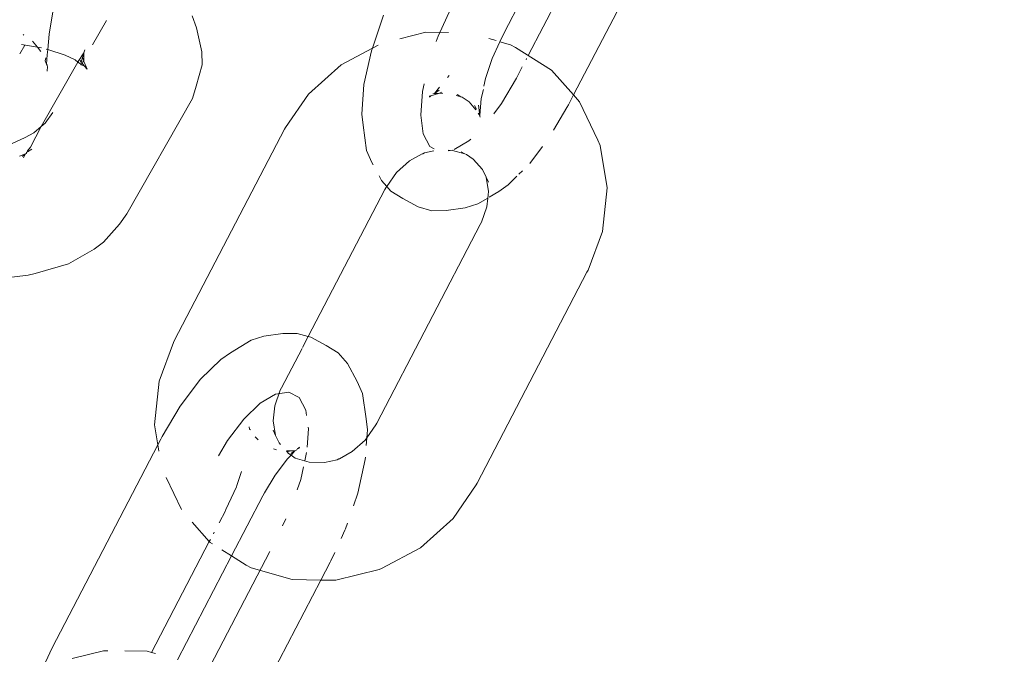
# Model space of a CAD drawing. Units: millimetres. Extents: x -4713 to 9111, y -4158 to 7732.
# Drawn here: x -2952 to -2906, y 1856 to 1886 of the extents above; entities that cross this region are included whole.
import ezdxf

# ---------------------------------------------------------------- set-up
doc = ezdxf.new("R2010")
doc.units = ezdxf.units.MM
doc.layers.get('0').update_dxf_attribs({"lineweight": 5})
doc.layers.add('Размеры', color=10, linetype='Continuous', lineweight=5)
doc.dimstyles.new('размеры Маф', dxfattribs={"dimtxt": 150, "dimasz": 50, "dimexe": 50, "dimexo": 0.0625, "dimgap": 0.09, "dimtad": 1, "dimdec": 0, "dimzin": 0, "dimdsep": 46, "dimtxsty": 'Standard', "dimblk": 'ARCHTICK', "dimcen": 0.09, "dimdle": 50, "dimclrd": 256, "dimclre": 256, "dimclrt": 256, "dimadec": 0, "dimazin": 0, "dimtfac": 1, "dimtdec": 0, "dimtix": 1, "dimtofl": 0, "dimtmove": 0, "dimatfit": 3, "dimfxl": 1, "dimtolj": 1, "dimtzin": 0, "dimlwd": -1, "dimlwe": -1, "dimarcsym": 1})

# ---------------------------------------------------------------- blocks, each defined once
blk = doc.blocks.new('_ArchTick')
at = {"color": 0, "linetype": 'ByBlock', "const_width": 0.15}
blk.add_lwpolyline([(-0.5, -0.5), (0.5, 0.5)], dxfattribs=at)
blk = doc.blocks.new('*D8')
at = {"layer": 'Defpoints', "color": 0, "transparency": 16777216}
for p in [(7573.615, 3977.011), (-4663.044, 2040.4), (-4663.044, -4107.815)]:
    blk.add_point(p, dxfattribs=at)
at = {"layer": 'Размеры', "transparency": 16777216}
for p, q in [((7573.615, 3976.949), (7573.615, -4157.815)), ((-4663.044, 2040.337), (-4663.044, -4157.815)), ((7623.615, -4107.815), (-4713.044, -4107.815))]:
    blk.add_line(p, q, dxfattribs=at)
at = {"layer": 'Размеры', "transparency": 16777216, "xscale": 50, "yscale": 50, "zscale": 50, "rotation": 180}
blk.add_blockref('_ArchTick', (-4663.044, -4107.815), dxfattribs=at)
at = {"layer": 'Размеры', "transparency": 16777216, "xscale": 50, "yscale": 50, "zscale": 50}
blk.add_blockref('_ArchTick', (7573.615, -4107.815), dxfattribs=at)
at = {"layer": 'Размеры', "transparency": 16777216, "insert": (1455.286, -4032.725), "char_height": 150, "attachment_point": 5}
blk.add_mtext('\\A1;12237', dxfattribs=at)
blk = doc.blocks.new('*D9')
at = {"layer": 'Defpoints', "color": 0, "transparency": 16777216}
for p in [(6073.615, 3977.011), (-3165.469, 2591.655), (6073.615, -1377.799)]:
    blk.add_point(p, dxfattribs=at)
at = {"layer": 'Размеры', "transparency": 16777216}
for p, q in [((6073.615, 3976.949), (6073.615, -1427.799)), ((-3165.469, 2591.593), (-3165.469, -1427.799)), ((-3215.469, -1377.799), (6123.615, -1377.799))]:
    blk.add_line(p, q, dxfattribs=at)
at = {"layer": 'Размеры', "transparency": 16777216, "xscale": 50, "yscale": 50, "zscale": 50, "rotation": 180}
blk.add_blockref('_ArchTick', (-3165.469, -1377.799), dxfattribs=at)
at = {"layer": 'Размеры', "transparency": 16777216, "xscale": 50, "yscale": 50, "zscale": 50}
blk.add_blockref('_ArchTick', (6073.615, -1377.799), dxfattribs=at)
at = {"layer": 'Размеры', "transparency": 16777216, "insert": (1454.073, -1302.709), "char_height": 150, "attachment_point": 5}
blk.add_mtext('\\A1;9239', dxfattribs=at)

msp = doc.modelspace()

# ---------------------------------------------------------------- linework, layer by layer
for p, q in [((-2928.242, 1884.42), (-2924.149, 1892.282)), ((-2925.938, 1892.078), (-2929.389, 1885.448)), ((-2926.127, 1882.577), (-2921.765, 1890.955)), ((-2950.432, 1886.546), (-2950.614, 1885.417)), ((-2943.742, 1885.717), (-2943.934, 1886.27)), ((-2935.002, 1886.295), (-2935.526, 1884.759)), ((-2932.452, 1885.315), (-2931.854, 1886.62)), ((-2948.59, 1884.913), (-2947.944, 1886.045)), ((-2951.838, 1885.392), (-2951.798, 1885.363)), ((-2950.614, 1885.417), (-2950.684, 1884.695)), ((-2943.742, 1885.717), (-2943.492, 1884.592)), ((-2933.033, 1885.501), (-2934.246, 1885.201)), ((-2931.968, 1885.487), (-2933.033, 1885.501)), ((-2932.538, 1885.064), (-2932.452, 1885.315)), ((-2929.389, 1885.448), (-2929.566, 1885.062)), ((-2951.753, 1884.904), (-2951.99, 1884.488)), ((-2951.914, 1884.932), (-2951.168, 1884.804)), ((-2951.389, 1885.086), (-2951.168, 1884.804)), ((-2935.256, 1884.902), (-2935.526, 1884.759)), ((-2929.745, 1885.114), (-2930.091, 1885.214)), ((-2929.929, 1884.271), (-2929.566, 1885.062)), ((-2929.076, 1884.92), (-2929.566, 1885.062)), ((-2929.076, 1884.92), (-2928.835, 1884.793)), ((-2951.168, 1884.804), (-2951.014, 1884.608)), ((-2951.168, 1884.804), (-2950.972, 1884.77)), ((-2950.751, 1884.716), (-2950.684, 1884.695)), ((-2950.709, 1884.443), (-2950.745, 1884.015)), ((-2950.684, 1884.695), (-2950.709, 1884.443)), ((-2950.684, 1884.695), (-2949.877, 1884.436)), ((-2949.877, 1884.436), (-2949.399, 1884.213)), ((-2949.262, 1884.135), (-2948.992, 1884.546)), ((-2948.992, 1884.546), (-2949.063, 1884.319)), ((-2948.992, 1884.546), (-2949.006, 1884.183)), ((-2948.949, 1884.685), (-2948.992, 1884.546)), ((-2943.478, 1883.977), (-2943.492, 1884.592)), ((-2935.526, 1884.759), (-2936.977, 1883.987)), ((-2935.569, 1884.633), (-2935.916, 1883.057)), ((-2935.526, 1884.759), (-2935.569, 1884.633)), ((-2927.154, 1883.738), (-2928.835, 1884.793)), ((-2950.992, 1881.098), (-2949.274, 1884.113)), ((-2950.778, 1884.312), (-2950.805, 1884.162)), ((-2950.805, 1884.162), (-2950.745, 1884.015)), ((-2950.745, 1884.015), (-2950.709, 1883.96)), ((-2950.709, 1883.96), (-2950.709, 1883.928)), ((-2950.709, 1883.928), (-2950.697, 1883.898)), ((-2949.399, 1884.213), (-2949.274, 1884.113)), ((-2949.274, 1884.113), (-2949.262, 1884.135)), ((-2949.274, 1884.113), (-2949.162, 1884.024)), ((-2949.168, 1884.184), (-2949.119, 1884.099)), ((-2949.162, 1884.024), (-2949.117, 1883.986)), ((-2949.063, 1884.319), (-2949.119, 1884.099)), ((-2949.119, 1884.099), (-2949.089, 1884.036)), ((-2949.117, 1883.986), (-2949.089, 1884.036)), ((-2949.117, 1883.986), (-2948.978, 1883.931)), ((-2949.089, 1884.036), (-2949.074, 1884.063)), ((-2949.089, 1884.036), (-2949.039, 1884.01)), ((-2949.074, 1884.063), (-2949.025, 1884.148)), ((-2949.074, 1884.063), (-2949.039, 1884.01)), ((-2949.063, 1884.319), (-2949.006, 1884.183)), ((-2949.039, 1884.01), (-2948.978, 1883.931)), ((-2949.025, 1884.148), (-2949.006, 1884.183)), ((-2949.025, 1884.148), (-2948.982, 1884.111)), ((-2948.982, 1884.111), (-2948.85, 1883.775)), ((-2948.978, 1883.931), (-2948.85, 1883.775)), ((-2943.478, 1883.977), (-2943.76, 1882.988)), ((-2936.977, 1883.987), (-2938.515, 1882.611)), ((-2929.929, 1884.271), (-2930.241, 1883.343)), ((-2928.346, 1884.22), (-2928.319, 1884.273)), ((-2950.697, 1883.898), (-2950.709, 1883.689)), ((-2932.016, 1883.384), (-2931.942, 1883.482)), ((-2928.791, 1883.366), (-2928.521, 1883.885)), ((-2926.127, 1882.577), (-2927.154, 1883.738)), ((-2935.916, 1883.057), (-2936.019, 1881.674)), ((-2933.182, 1882.729), (-2933.102, 1883.097)), ((-2930.241, 1883.343), (-2930.32, 1882.985)), ((-2928.791, 1883.366), (-2929.493, 1882.171)), ((-2943.931, 1882.402), (-2943.76, 1882.988)), ((-2938.515, 1882.611), (-2939.588, 1881.047)), ((-2933.265, 1881.625), (-2933.182, 1882.729)), ((-2932.873, 1882.513), (-2932.792, 1882.538)), ((-2932.854, 1882.478), (-2932.792, 1882.538)), ((-2932.792, 1882.538), (-2932.436, 1882.649)), ((-2932.628, 1882.647), (-2932.702, 1882.626)), ((-2932.628, 1882.647), (-2932.383, 1882.935)), ((-2932.628, 1882.647), (-2932.412, 1882.79)), ((-2932.628, 1882.647), (-2932.436, 1882.649)), ((-2932.436, 1882.649), (-2932.279, 1882.698)), ((-2932.436, 1882.649), (-2932.237, 1882.651)), ((-2931.607, 1882.551), (-2931.397, 1882.491)), ((-2931.568, 1882.599), (-2931.397, 1882.491)), ((-2930.339, 1882.833), (-2930.449, 1882.402)), ((-2926.369, 1882.112), (-2926.127, 1882.577)), ((-2925.845, 1882.259), (-2926.127, 1882.577)), ((-2943.931, 1882.402), (-2946.995, 1877.026)), ((-2931.397, 1882.491), (-2931.329, 1882.472)), ((-2931.329, 1882.472), (-2931.01, 1882.248)), ((-2931.01, 1882.248), (-2930.689, 1881.883)), ((-2930.751, 1882.084), (-2930.669, 1881.905)), ((-2930.572, 1882.092), (-2930.507, 1881.613)), ((-2930.449, 1882.402), (-2930.507, 1881.613)), ((-2929.493, 1882.171), (-2929.855, 1881.694)), ((-2926.369, 1882.112), (-2926.436, 1881.981)), ((-2924.998, 1880.458), (-2925.845, 1882.259)), ((-2950.812, 1881.251), (-2950.451, 1881.761)), ((-2935.957, 1881.157), (-2936.019, 1881.674)), ((-2933.146, 1880.75), (-2933.265, 1881.625)), ((-2930.586, 1881.726), (-2930.507, 1881.613)), ((-2930.507, 1881.613), (-2930.51, 1881.576)), ((-2927.058, 1880.925), (-2926.436, 1881.981)), ((-2950.812, 1881.251), (-2950.992, 1881.098)), ((-2935.957, 1881.157), (-2935.797, 1879.971)), ((-2930.51, 1881.576), (-2930.496, 1881.529)), ((-2951.734, 1880.591), (-2951.332, 1880.811)), ((-2951.492, 1880.129), (-2950.992, 1881.098)), ((-2950.992, 1881.098), (-2951.332, 1880.811)), ((-2939.628, 1880.97), (-2944.758, 1871.115)), ((-2939.628, 1880.97), (-2939.588, 1881.047)), ((-2932.836, 1880.164), (-2933.146, 1880.75)), ((-2951.734, 1880.591), (-2952.381, 1880.295)), ((-2931.017, 1880.428), (-2931.7, 1880.018)), ((-2930.93, 1880.512), (-2931.017, 1880.428)), ((-2924.998, 1880.458), (-2924.887, 1880.214)), ((-2951.723, 1879.816), (-2951.999, 1879.713)), ((-2951.723, 1879.816), (-2951.871, 1879.705)), ((-2951.723, 1879.816), (-2951.824, 1879.638)), ((-2951.684, 1879.845), (-2951.723, 1879.816)), ((-2951.677, 1879.896), (-2951.684, 1879.845)), ((-2951.633, 1879.921), (-2951.677, 1879.896)), ((-2951.492, 1880.129), (-2951.637, 1879.967)), ((-2951.637, 1879.967), (-2951.633, 1879.921)), ((-2951.431, 1880.035), (-2951.633, 1879.921)), ((-2935.542, 1879.416), (-2935.797, 1879.971)), ((-2933.192, 1879.822), (-2933.793, 1879.494)), ((-2933.164, 1879.829), (-2933.192, 1879.822)), ((-2933.083, 1879.872), (-2933.164, 1879.829)), ((-2933.083, 1879.872), (-2932.651, 1879.956)), ((-2932.643, 1880.062), (-2932.836, 1880.164)), ((-2931.795, 1879.989), (-2931.988, 1879.961)), ((-2931.986, 1879.989), (-2931.79, 1879.986)), ((-2931.79, 1879.986), (-2931.2, 1879.816)), ((-2931.2, 1879.816), (-2931.37, 1879.923)), ((-2931.129, 1879.795), (-2931.2, 1879.816)), ((-2930.816, 1879.575), (-2931.129, 1879.795)), ((-2928.169, 1879.378), (-2927.573, 1880.164)), ((-2924.563, 1878.237), (-2924.887, 1880.214)), ((-2935.542, 1879.416), (-2935.482, 1879.302)), ((-2933.793, 1879.494), (-2934.396, 1878.955)), ((-2930.385, 1879.088), (-2930.816, 1879.575)), ((-2934.396, 1878.955), (-2934.849, 1878.294)), ((-2930.217, 1878.738), (-2930.385, 1879.088)), ((-2928.677, 1878.866), (-2928.515, 1879.023)), ((-2935.209, 1878.788), (-2935.096, 1878.574)), ((-2934.849, 1878.294), (-2935.096, 1878.574)), ((-2930.105, 1878.056), (-2930.217, 1878.738)), ((-2930.106, 1878.494), (-2930.217, 1878.738)), ((-2929.179, 1878.378), (-2928.771, 1878.774)), ((-2934.94, 1878.162), (-2938.518, 1871.288)), ((-2934.901, 1878.239), (-2934.94, 1878.162)), ((-2934.849, 1878.294), (-2934.901, 1878.239)), ((-2934.662, 1878.081), (-2934.849, 1878.294)), ((-2934.103, 1877.729), (-2934.662, 1878.081)), ((-2930.136, 1877.757), (-2930.105, 1878.056)), ((-2930.074, 1877.794), (-2929.621, 1878.067)), ((-2929.179, 1878.378), (-2929.621, 1878.067)), ((-2924.774, 1876.197), (-2924.563, 1878.237)), ((-2934.103, 1877.729), (-2933.378, 1877.343)), ((-2930.593, 1877.483), (-2931.187, 1877.297)), ((-2930.593, 1877.483), (-2930.136, 1877.757)), ((-2930.178, 1877.353), (-2930.136, 1877.757)), ((-2947.327, 1876.535), (-2946.995, 1877.026)), ((-2932.742, 1877.162), (-2933.378, 1877.343)), ((-2932.079, 1877.168), (-2932.742, 1877.162)), ((-2932.079, 1877.168), (-2931.187, 1877.297)), ((-2930.435, 1876.623), (-2930.178, 1877.353)), ((-2930.491, 1876.514), (-2930.435, 1876.623)), ((-2947.327, 1876.535), (-2948.075, 1875.698)), ((-2935.319, 1867.239), (-2930.491, 1876.514)), ((-2925.445, 1874.394), (-2924.774, 1876.197)), ((-2948.515, 1875.367), (-2948.075, 1875.698)), ((-2948.515, 1875.367), (-2949.714, 1874.688)), ((-2949.714, 1874.688), (-2951.266, 1874.233)), ((-2930.632, 1864.432), (-2925.501, 1874.286)), ((-2925.445, 1874.394), (-2925.501, 1874.286)), ((-2951.593, 1874.148), (-2953.253, 1873.962)), ((-2951.593, 1874.148), (-2951.266, 1874.233)), ((-2944.758, 1871.115), (-2944.814, 1871.007)), ((-2941.185, 1871.115), (-2942.157, 1870.531)), ((-2940.591, 1871.3), (-2941.185, 1871.115)), ((-2939.699, 1871.429), (-2940.591, 1871.3)), ((-2939.036, 1871.435), (-2939.699, 1871.429)), ((-2938.518, 1871.288), (-2939.036, 1871.435)), ((-2938.518, 1871.288), (-2938.782, 1870.781)), ((-2938.4, 1871.254), (-2938.518, 1871.288)), ((-2937.675, 1870.868), (-2938.4, 1871.254)), ((-2944.814, 1871.007), (-2945.486, 1869.205)), ((-2939.769, 1868.887), (-2938.807, 1870.734)), ((-2937.117, 1870.517), (-2937.675, 1870.868)), ((-2942.599, 1870.219), (-2943.556, 1869.29)), ((-2942.157, 1870.531), (-2942.599, 1870.219)), ((-2936.683, 1870.023), (-2937.117, 1870.517)), ((-2936.236, 1869.182), (-2936.683, 1870.023)), ((-2945.486, 1869.205), (-2945.697, 1867.165)), ((-2943.556, 1869.29), (-2944.506, 1868.036)), ((-2940.081, 1868.049), (-2939.824, 1868.779)), ((-2939.824, 1868.779), (-2939.769, 1868.887)), ((-2935.981, 1868.627), (-2936.236, 1869.182)), ((-2940.762, 1868.169), (-2940.045, 1868.6)), ((-2940.045, 1868.6), (-2939.425, 1868.69)), ((-2939.425, 1868.69), (-2938.943, 1868.433)), ((-2938.943, 1868.433), (-2938.632, 1867.847)), ((-2935.821, 1867.44), (-2935.981, 1868.627)), ((-2944.506, 1868.036), (-2945.342, 1866.616)), ((-2941.526, 1867.428), (-2940.762, 1868.169)), ((-2940.154, 1867.345), (-2940.081, 1868.049)), ((-2938.632, 1867.847), (-2938.598, 1867.596)), ((-2942.285, 1866.426), (-2941.526, 1867.428)), ((-2935.759, 1866.923), (-2935.821, 1867.44)), ((-2945.697, 1867.165), (-2945.543, 1866.228)), ((-2941.261, 1866.959), (-2941.274, 1867.065)), ((-2941.261, 1866.959), (-2941.216, 1866.923)), ((-2940.042, 1866.663), (-2940.154, 1867.345)), ((-2940.042, 1866.663), (-2940.153, 1866.907)), ((-2938.514, 1866.972), (-2938.577, 1866.121)), ((-2938.524, 1867.048), (-2938.514, 1866.972)), ((-2935.786, 1866.559), (-2935.359, 1867.163)), ((-2935.786, 1866.559), (-2935.759, 1866.923)), ((-2935.359, 1867.163), (-2935.319, 1867.239)), ((-2945.409, 1866.485), (-2945.543, 1866.228)), ((-2945.409, 1866.485), (-2945.342, 1866.616)), ((-2940.992, 1866.604), (-2940.865, 1866.459)), ((-2940.042, 1866.663), (-2939.874, 1866.314)), ((-2936.467, 1865.907), (-2935.864, 1866.446)), ((-2935.864, 1866.446), (-2935.786, 1866.559)), ((-2935.813, 1866.194), (-2935.786, 1866.559)), ((-2950.479, 1856.746), (-2945.543, 1866.228)), ((-2945.543, 1866.228), (-2945.493, 1865.924)), ((-2942.704, 1865.713), (-2942.285, 1866.426)), ((-2940.146, 1866.039), (-2939.994, 1865.996)), ((-2939.874, 1866.314), (-2939.809, 1866.24)), ((-2939.05, 1865.998), (-2939.15, 1865.95)), ((-2939.05, 1865.998), (-2939.026, 1866.047)), ((-2939.026, 1866.047), (-2938.986, 1866.059)), ((-2938.986, 1866.059), (-2938.924, 1866.12)), ((-2938.986, 1866.059), (-2938.905, 1866.085)), ((-2939.495, 1865.565), (-2940.063, 1864.816)), ((-2939.538, 1865.946), (-2939.343, 1865.948)), ((-2939.538, 1865.946), (-2939.499, 1865.899)), ((-2939.343, 1865.948), (-2939.499, 1865.899)), ((-2939.499, 1865.899), (-2939.443, 1865.826)), ((-2939.311, 1865.744), (-2939.495, 1865.565)), ((-2939.443, 1865.826), (-2939.311, 1865.744)), ((-2939.343, 1865.948), (-2939.15, 1865.95)), ((-2939.15, 1865.95), (-2939.333, 1865.828)), ((-2939.15, 1865.95), (-2939.311, 1865.744)), ((-2939.311, 1865.744), (-2939.13, 1865.606)), ((-2939.13, 1865.606), (-2938.47, 1865.415)), ((-2938.596, 1865.868), (-2938.682, 1865.477)), ((-2937.766, 1865.406), (-2937.176, 1865.529)), ((-2937.096, 1865.572), (-2937.176, 1865.529)), ((-2937.067, 1865.579), (-2937.096, 1865.572)), ((-2937.067, 1865.579), (-2936.467, 1865.907)), ((-2936.209, 1863.964), (-2935.862, 1865.54)), ((-2935.862, 1865.54), (-2935.853, 1865.655)), ((-2938.743, 1865.201), (-2938.873, 1864.61)), ((-2938.47, 1865.415), (-2937.766, 1865.406)), ((-2945.148, 1864.703), (-2944.446, 1863.212)), ((-2941.849, 1864.327), (-2941.633, 1864.975)), ((-2940.063, 1864.816), (-2940.566, 1863.978)), ((-2938.873, 1864.61), (-2939.037, 1864.13)), ((-2942.361, 1863.203), (-2941.876, 1864.262)), ((-2941.849, 1864.327), (-2941.876, 1864.262)), ((-2931.744, 1862.79), (-2930.671, 1864.355)), ((-2930.632, 1864.432), (-2930.671, 1864.355)), ((-2940.633, 1863.847), (-2942.099, 1861.032)), ((-2940.566, 1863.978), (-2940.633, 1863.847)), ((-2936.409, 1863.379), (-2936.209, 1863.964)), ((-2942.685, 1862.582), (-2942.389, 1863.149)), ((-2942.389, 1863.149), (-2942.361, 1863.203)), ((-2939.559, 1862.775), (-2939.715, 1862.434)), ((-2933.282, 1861.415), (-2931.744, 1862.79)), ((-2943.947, 1862.615), (-2943.141, 1861.705)), ((-2936.803, 1862.238), (-2936.776, 1862.303)), ((-2936.776, 1862.303), (-2936.685, 1862.571)), ((-2942.951, 1862.071), (-2942.913, 1862.143)), ((-2936.985, 1861.843), (-2936.803, 1862.238)), ((-2945.838, 1856.524), (-2943.141, 1861.705)), ((-2943.141, 1861.705), (-2943.091, 1861.802)), ((-2943.141, 1861.705), (-2943.105, 1861.664)), ((-2943.105, 1861.664), (-2942.992, 1861.593)), ((-2935.092, 1860.452), (-2933.282, 1861.415)), ((-2942.099, 1861.032), (-2944.628, 1856.174)), ((-2943.283, 1855.526), (-2940.31, 1861.236)), ((-2942.561, 1861.322), (-2942.099, 1861.032)), ((-2942.099, 1861.032), (-2941.424, 1860.608)), ((-2937.46, 1860.806), (-2937.283, 1861.193)), ((-2941.424, 1860.608), (-2941.183, 1860.481)), ((-2941.183, 1860.481), (-2939.266, 1859.927)), ((-2937.926, 1859.909), (-2937.488, 1860.751)), ((-2937.46, 1860.806), (-2937.488, 1860.751)), ((-2937.226, 1859.9), (-2935.2, 1860.402)), ((-2935.2, 1860.402), (-2935.092, 1860.452)), ((-2941.168, 1853.682), (-2937.926, 1859.909)), ((-2939.266, 1859.927), (-2937.926, 1859.909)), ((-2937.926, 1859.909), (-2937.226, 1859.9)), ((-2950.479, 1856.746), (-2950.985, 1855.642)), ((-2948.074, 1856.607), (-2949.542, 1856.243)), ((-2947.886, 1856.605), (-2948.074, 1856.607)), ((-2946.034, 1856.58), (-2947.082, 1856.594)), ((-2945.838, 1856.524), (-2946.034, 1856.58)), ((-2945.658, 1856.471), (-2945.838, 1856.524))]:
    msp.add_line(p, q)

# ---------------------------------------------------------------- dimensions: what is measured, and where the dimension line sits
at = {"layer": 'Размеры', "color": 2, "true_color": 0xf1eb1f}
for base, p1, p2, picture, middle in [((-4663.044, -4107.815), (7573.615, 3977.011), (-4663.044, 2040.4), '*D8', (1455.286, -4032.725)), ((6073.615, -1377.799), (-3165.469, 2591.655), (6073.615, 3977.011), '*D9', (1454.073, -1302.709))]:
    dim = msp.add_linear_dim(base=base, p1=p1, p2=p2, dimstyle='размеры Маф', dxfattribs=at)
    dim.commit()
    dim.dimension.update_dxf_attribs({"geometry": picture, "text_midpoint": middle})

doc.saveas('drawing.dxf')
